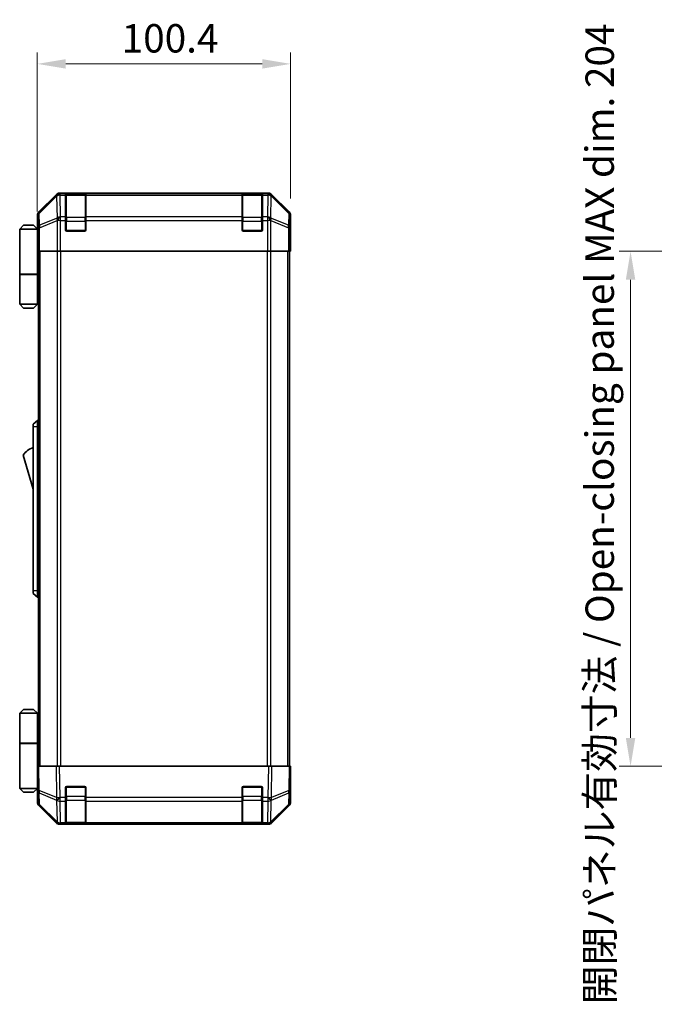
# Model space of a CAD drawing. Units: millimetres. Extents: x 0 to 7665, y -12 to 1265.
# Drawn here: x 2605 to 2857, y 607 to 998 of the extents above; entities that cross this region are included whole.
import ezdxf

# ---------------------------------------------------------------- set-up
doc = ezdxf.new("R2010")
doc.units = ezdxf.units.MM
doc.header["$LTSCALE"] = 4.5
doc.layers.get('Defpoints').update_dxf_attribs({"lineweight": 25})
for name, color, linetype, lineweight in [('Dimension (ISO)', 7, 'Continuous', 18), ('Dimension (ISO) @ 1', 7, 'Continuous', 18), ('Visible (ISO)', 7, 'Continuous', 35), ('Visible Narrow (ISO)', 7, 'Continuous', 25)]:
    doc.layers.add(name, color=color, linetype=linetype, lineweight=lineweight)
doc.styles.add('Note Text (TK)', font='txt')
doc.dimstyles.new('Default - Method 1b (TK)', dxfattribs={"dimscale": 4.5, "dimtxt": 2.5, "dimasz": 2.5, "dimexe": 1, "dimexo": 1.5, "dimgap": 1, "dimtad": 1, "dimtoh": 1, "dimrnd": 1e-08, "dimdsep": 46, "dimtxsty": 'Note Text (TK)', "dimcen": 0.09, "dimdle": 5, "dimclrd": 100, "dimclre": 100, "dimclrt": 7, "dimadec": 1, "dimazin": 1, "dimtfac": 1, "dimtmove": 0, "dimatfit": 3, "dimfxl": 1, "dimtolj": 1, "dimlwd": -1, "dimlwe": -1, "dimarcsym": 0})

# ---------------------------------------------------------------- blocks, each defined once
blk = doc.blocks.new('*D42')
at = {"layer": 'Defpoints', "color": 0}
for p in [(2712.6, 980.01), (2712.6, 919.95), (2612.2, 914.78)]:
    blk.add_point(p, dxfattribs=at)
at = {"layer": 'Dimension (ISO)', "color": 100}
for p, q in [((2612.2, 921.53), (2612.2, 984.51)), ((2712.6, 926.7), (2712.6, 984.51)), ((2623.45, 980.01), (2701.35, 980.01))]:
    blk.add_line(p, q, dxfattribs=at)
for points in [[(2623.45, 981.89), (2623.45, 978.14), (2612.2, 980.01)], [(2701.35, 981.89), (2701.35, 978.14), (2712.6, 980.01)]]:
    blk.add_solid(points, dxfattribs=at)
at = {"layer": 'Dimension (ISO)', "color": 7, "insert": (2645.65, 990.14), "char_height": 11.25, "attachment_point": 4, "style": 'Note Text (TK)'}
blk.add_mtext('\\A1;100.4', dxfattribs=at)
blk = doc.blocks.new('*D51')
at = {"layer": 'Defpoints', "color": 0}
for p in [(2847.34, 905.78), (2896.02, 905.78), (2896.18, 701.78)]:
    blk.add_point(p, dxfattribs=at)
at = {"layer": 'Dimension (ISO)', "color": 100}
for p, q in [((2889.27, 905.78), (2842.84, 905.78)), ((2847.34, 713.03), (2847.34, 894.53)), ((2889.43, 701.78), (2842.84, 701.78))]:
    blk.add_line(p, q, dxfattribs=at)
for points in [[(2845.46, 894.53), (2849.21, 894.53), (2847.34, 905.78)], [(2845.46, 713.03), (2849.21, 713.03), (2847.34, 701.78)]]:
    blk.add_solid(points, dxfattribs=at)
at = {"layer": 'Dimension (ISO)', "color": 7, "insert": (2835.1, 607.48), "char_height": 11.25, "attachment_point": 4, "rotation": 90, "style": 'Note Text (TK)'}
blk.add_mtext('\\A1;開閉パネル有効寸法 / Open-closing panel MAX dim. 204', dxfattribs=at)

msp = doc.modelspace()

# ---------------------------------------------------------------- linework, layer by layer
at = {"layer": 'Visible (ISO)'}
for p, q in [((2703.775, 928.775), (2621.034, 928.775)), ((2623.404, 928.559), (2623.404, 928.627)), ((2623.404, 928.559), (2623.404, 927.973)), ((2631.104, 928.575), (2623.704, 928.575)), ((2623.904, 928.636), (2630.904, 928.636)), ((2631.404, 928.627), (2631.404, 928.559)), ((2631.404, 927.973), (2631.404, 928.559)), ((2693.404, 928.559), (2693.404, 928.627)), ((2693.404, 928.559), (2693.404, 927.973)), ((2701.104, 928.575), (2693.704, 928.575)), ((2693.904, 928.636), (2700.904, 928.636)), ((2701.404, 928.627), (2701.404, 928.559)), ((2701.404, 927.973), (2701.404, 928.559)), ((2619.62, 928.19), (2612.79, 921.36)), ((2623.404, 919.361), (2623.404, 927.973)), ((2631.404, 927.973), (2631.404, 919.361)), ((2693.404, 919.361), (2693.404, 927.973)), ((2701.404, 927.973), (2701.404, 919.361)), ((2712.019, 921.36), (2705.189, 928.19)), ((2612.204, 914.775), (2612.204, 919.946)), ((2623.404, 919.361), (2623.404, 917.947)), ((2623.404, 914.275), (2623.404, 917.947)), ((2631.404, 917.947), (2631.404, 919.361)), ((2631.404, 917.947), (2631.404, 914.275)), ((2693.404, 919.361), (2693.404, 917.947)), ((2693.404, 914.275), (2693.404, 917.947)), ((2701.404, 917.947), (2701.404, 919.361)), ((2701.404, 917.947), (2701.404, 914.275)), ((2712.604, 910.775), (2712.604, 919.946)), ((2606.704, 916.075), (2605.204, 914.575)), ((2605.204, 914.575), (2605.204, 896.775)), ((2612.204, 914.575), (2605.204, 914.575)), ((2606.704, 916.075), (2610.704, 916.075)), ((2610.704, 916.075), (2612.204, 914.575)), ((2612.204, 914.775), (2612.274, 914.775)), ((2612.204, 914.575), (2612.204, 911.375)), ((2612.204, 914.575), (2612.299, 914.575)), ((2612.331, 913.575), (2612.204, 913.575)), ((2630.904, 913.775), (2623.904, 913.775)), ((2700.904, 913.775), (2693.904, 913.775)), ((2612.347, 912.575), (2612.204, 912.575)), ((2612.204, 911.375), (2612.357, 911.375)), ((2612.204, 911.375), (2612.204, 896.775)), ((2612.362, 909.775), (2612.362, 905.775)), ((2712.552, 910.775), (2712.604, 910.775)), ((2612.362, 908.575), (2612.204, 908.575)), ((2612.452, 905.775), (2612.362, 905.775)), ((2613.05, 905.775), (2612.452, 905.775)), ((2612.704, 701.775), (2612.704, 905.775)), ((2613.05, 905.775), (2620.022, 905.775)), ((2621.424, 905.775), (2620.022, 905.775)), ((2703.385, 905.775), (2621.424, 905.775)), ((2704.787, 905.775), (2703.385, 905.775)), ((2704.787, 905.775), (2711.759, 905.775)), ((2712.357, 905.775), (2711.759, 905.775)), ((2712.104, 701.775), (2712.104, 905.775)), ((2712.357, 905.775), (2712.517, 905.775)), ((2712.517, 905.775), (2712.517, 908.775)), ((2605.204, 896.775), (2612.204, 896.775)), ((2605.204, 896.575), (2612.204, 896.575)), ((2605.204, 896.575), (2605.204, 884.775)), ((2605.704, 896.575), (2605.704, 896.775)), ((2611.704, 896.575), (2611.704, 896.775)), ((2612.166, 896.775), (2612.166, 896.575)), ((2612.704, 896.775), (2612.204, 896.775)), ((2612.52, 896.575), (2612.204, 896.575)), ((2612.204, 896.575), (2612.204, 884.775)), ((2612.704, 896.575), (2612.52, 896.575)), ((2605.204, 884.775), (2612.204, 884.775)), ((2606.704, 883.275), (2605.204, 884.775)), ((2610.704, 883.275), (2606.704, 883.275)), ((2610.704, 883.275), (2612.204, 884.775)), ((2612.204, 884.775), (2612.52, 884.775)), ((2612.704, 884.775), (2612.52, 884.775)), ((2612.204, 838.775), (2610.604, 837.275)), ((2612.204, 838.775), (2612.204, 836.275)), ((2612.704, 838.775), (2612.204, 838.775)), ((2610.604, 836.275), (2610.604, 837.275)), ((2610.604, 836.275), (2610.604, 771.275)), ((2612.204, 771.275), (2612.204, 836.275)), ((2606.604, 825.025), (2610.604, 811.525)), ((2610.604, 770.275), (2610.604, 771.275)), ((2610.604, 770.275), (2612.204, 768.775)), ((2612.204, 771.275), (2612.204, 768.775)), ((2612.704, 768.775), (2612.204, 768.775)), ((2606.704, 724.275), (2605.204, 722.775)), ((2605.204, 722.775), (2612.204, 722.775)), ((2605.204, 722.775), (2605.204, 710.975)), ((2610.704, 724.275), (2606.704, 724.275)), ((2610.704, 724.275), (2612.204, 722.775)), ((2612.52, 722.775), (2612.204, 722.775)), ((2612.204, 722.775), (2612.204, 710.975)), ((2612.704, 722.775), (2612.52, 722.775)), ((2605.204, 710.975), (2612.204, 710.975)), ((2605.204, 710.775), (2612.204, 710.775)), ((2605.204, 710.775), (2605.204, 692.975)), ((2605.704, 710.775), (2605.704, 710.975)), ((2611.704, 710.775), (2611.704, 710.975)), ((2612.166, 710.775), (2612.166, 710.975)), ((2612.204, 710.975), (2612.52, 710.975)), ((2612.204, 696.175), (2612.204, 710.775)), ((2612.704, 710.775), (2612.204, 710.775)), ((2612.52, 710.975), (2612.704, 710.975)), ((2612.204, 701.775), (2612.79, 701.775)), ((2612.204, 701.775), (2612.371, 692.254)), ((2612.204, 698.975), (2612.253, 698.975)), ((2619.62, 701.775), (2612.79, 701.775)), ((2619.62, 701.775), (2621.034, 701.775)), ((2703.775, 701.775), (2621.034, 701.775)), ((2703.775, 701.775), (2705.189, 701.775)), ((2712.019, 701.775), (2705.189, 701.775)), ((2712.019, 701.775), (2712.604, 701.775)), ((2712.438, 692.254), (2712.604, 701.775)), ((2612.302, 696.175), (2612.204, 696.175)), ((2612.204, 696.175), (2612.204, 692.975)), ((2612.204, 694.975), (2612.323, 694.975)), ((2712.604, 696.775), (2712.517, 696.775)), ((2712.604, 696.775), (2712.604, 687.605)), ((2612.204, 692.975), (2605.204, 692.975)), ((2606.704, 691.475), (2605.204, 692.975)), ((2606.704, 691.475), (2610.704, 691.475)), ((2610.704, 691.475), (2612.204, 692.975)), ((2612.204, 693.975), (2612.341, 693.975)), ((2612.358, 692.975), (2612.204, 692.975)), ((2612.362, 692.775), (2612.204, 692.775)), ((2612.204, 692.775), (2612.204, 687.605)), ((2612.371, 692.254), (2612.452, 687.592)), ((2623.404, 689.352), (2623.404, 693.275)), ((2623.904, 693.775), (2630.904, 693.775)), ((2631.404, 693.275), (2631.404, 689.352)), ((2693.404, 689.352), (2693.404, 693.275)), ((2693.904, 693.775), (2700.904, 693.775)), ((2701.404, 693.275), (2701.404, 689.352)), ((2712.357, 687.592), (2712.438, 692.254)), ((2623.404, 689.352), (2623.404, 687.973)), ((2623.404, 679.361), (2623.404, 687.973)), ((2631.404, 687.973), (2631.404, 689.352)), ((2631.404, 687.973), (2631.404, 679.361)), ((2693.404, 689.352), (2693.404, 687.973)), ((2693.404, 679.361), (2693.404, 687.973)), ((2701.404, 687.973), (2701.404, 689.352)), ((2701.404, 687.973), (2701.404, 679.361)), ((2619.62, 679.361), (2612.79, 686.191)), ((2613.05, 686.201), (2620.016, 679.355)), ((2704.793, 679.355), (2711.759, 686.201)), ((2712.019, 686.191), (2705.189, 679.361)), ((2620.016, 679.355), (2620.022, 679.349)), ((2621.424, 678.775), (2621.034, 678.775)), ((2621.424, 678.775), (2623.404, 678.775)), ((2623.404, 679.361), (2623.404, 678.775)), ((2623.404, 678.775), (2623.904, 678.775)), ((2623.704, 678.975), (2631.104, 678.975)), ((2630.904, 678.775), (2623.904, 678.775)), ((2630.904, 678.775), (2631.404, 678.775)), ((2631.404, 678.775), (2631.404, 679.361)), ((2631.404, 678.775), (2693.404, 678.775)), ((2693.404, 679.361), (2693.404, 678.775)), ((2693.404, 678.775), (2693.904, 678.775)), ((2693.704, 678.975), (2701.104, 678.975)), ((2700.904, 678.775), (2693.904, 678.775)), ((2700.904, 678.775), (2701.404, 678.775)), ((2701.404, 678.775), (2701.404, 679.361)), ((2701.404, 678.775), (2703.385, 678.775)), ((2703.775, 678.775), (2703.385, 678.775)), ((2704.787, 679.349), (2704.793, 679.355))]:
    msp.add_line(p, q, dxfattribs=at)
for centre, radius, start, end in [((2623.704, 928.275), 0.3, 90, 180), ((2631.104, 928.275), 0.3, 0, 90), ((2693.704, 928.275), 0.3, 90, 180), ((2701.104, 928.275), 0.3, 0, 90), ((2623.904, 914.275), 0.5, 180, 270), ((2630.904, 914.275), 0.5, 270, 0), ((2693.904, 914.275), 0.5, 180, 270), ((2700.904, 914.275), 0.5, 270, 0), ((2612.847, 820.869), 7.5, 107.39868, 146.34112), ((2623.904, 693.275), 0.5, 90, 180), ((2630.904, 693.275), 0.5, 0, 90), ((2693.904, 693.275), 0.5, 90, 180), ((2700.904, 693.275), 0.5, 0, 90), ((2614.452, 687.627), 2, 181, 225.5), ((2710.357, 687.627), 2, 314.5, 359), ((2621.424, 680.775), 2, 225.5, 270), ((2623.704, 679.275), 0.3, 180, 270), ((2631.104, 679.275), 0.3, 270, 0), ((2693.704, 679.275), 0.3, 180, 270), ((2701.104, 679.275), 0.3, 270, 0), ((2703.385, 680.775), 2, 270, 314.5)]:
    msp.add_arc(centre, radius, start, end, dxfattribs=at)
for centre, major_axis, ratio, start_param, end_param in [((2621.035, 926.775), (-1.415, 1.415), 0.9996955, 5.4979394, 6.2831853), ((2623.904, 928.627), (-0.5, 0), 0.0174551, 4.712389, 6.2831853), ((2630.904, 928.627), (-0.5, 0), 0.0174551, 3.1415927, 4.712389), ((2693.904, 928.627), (-0.5, 0), 0.0174551, 4.712389, 6.2831853), ((2700.904, 928.627), (-0.5, 0), 0.0174551, 3.1415927, 4.712389), ((2703.774, 926.775), (1.415, 1.415), 0.9996955, 0, 0.7852459), ((2614.205, 919.945), (-1.415, 1.415), 0.9996955, 0, 0.7852459), ((2710.604, 919.945), (1.415, 1.415), 0.9996955, 5.4979394, 6.2831853), ((2612.274, 909.775), (0, 5), 0.0174551, 4.712389, 6.2831853), ((2712.552, 908.775), (0, 2), 0.0174551, 0, 1.5707963), ((2712.552, 698.775), (0, -2), 0.0174551, 5.4977871, 6.2831853), ((2612.274, 697.775), (0, -5), 0.0174551, 0, 0.2837941), ((2614.205, 687.606), (-1.415, -1.415), 0.9996955, 5.4979394, 6.2831853), ((2710.604, 687.606), (1.415, -1.415), 0.9996955, 0, 0.7852459), ((2621.035, 680.776), (-1.415, -1.415), 0.9996955, 0, 0.7852459), ((2703.774, 680.776), (1.415, -1.415), 0.9996955, 5.4979394, 6.2831853)]:
    msp.add_ellipse(centre, major_axis=major_axis, ratio=ratio, start_param=start_param, end_param=end_param, dxfattribs=at)
at = {"layer": 'Visible Narrow (ISO)'}
for p, q in [((2621.251, 928.559), (2621.034, 928.775)), ((2621.267, 928.559), (2621.251, 928.559)), ((2623.404, 928.559), (2621.267, 928.559)), ((2621.267, 927.973), (2621.267, 928.559)), ((2623.704, 928.575), (2623.704, 927.99)), ((2623.904, 928.575), (2623.904, 928.636)), ((2630.904, 928.636), (2630.904, 928.575)), ((2631.104, 927.99), (2631.104, 928.575)), ((2693.404, 928.559), (2631.404, 928.559)), ((2693.704, 928.575), (2693.704, 927.99)), ((2693.904, 928.575), (2693.904, 928.636)), ((2700.904, 928.636), (2700.904, 928.575)), ((2701.104, 927.99), (2701.104, 928.575)), ((2703.542, 928.559), (2701.404, 928.559)), ((2703.558, 928.559), (2703.542, 928.559)), ((2703.542, 928.559), (2703.542, 927.973)), ((2703.775, 928.775), (2703.558, 928.559)), ((2619.837, 927.973), (2612.957, 921.193)), ((2612.965, 920.774), (2619.845, 927.553)), ((2619.62, 928.19), (2619.837, 927.973)), ((2619.845, 927.553), (2619.862, 927.553)), ((2619.862, 927.553), (2620.012, 918.947)), ((2621.417, 919.368), (2621.267, 927.973)), ((2621.267, 927.973), (2623.404, 927.973)), ((2623.704, 919.161), (2623.704, 927.99)), ((2623.704, 927.99), (2631.104, 927.99)), ((2631.104, 927.99), (2631.104, 919.161)), ((2631.404, 927.973), (2693.404, 927.973)), ((2693.704, 919.161), (2693.704, 927.99)), ((2693.704, 927.99), (2701.104, 927.99)), ((2701.104, 927.99), (2701.104, 919.161)), ((2701.404, 927.973), (2703.542, 927.973)), ((2703.542, 927.973), (2703.391, 919.368)), ((2704.797, 918.947), (2704.947, 927.553)), ((2704.947, 927.553), (2704.964, 927.553)), ((2704.964, 927.553), (2711.844, 920.774)), ((2704.972, 927.973), (2705.189, 928.19)), ((2711.852, 921.193), (2704.972, 927.973)), ((2612.957, 921.193), (2612.79, 921.36)), ((2613.046, 916.112), (2612.965, 920.774)), ((2711.844, 920.774), (2711.763, 916.112)), ((2712.019, 921.36), (2711.852, 921.193)), ((2612.204, 919.946), (2612.371, 919.78)), ((2612.371, 919.78), (2612.452, 915.118)), ((2620.012, 918.947), (2613.046, 916.112)), ((2613.05, 915.118), (2620.016, 917.954)), ((2620.016, 917.954), (2620.022, 917.947)), ((2620.022, 917.947), (2620.022, 905.775)), ((2621.424, 917.947), (2620.022, 917.947)), ((2621.424, 919.361), (2621.417, 919.368)), ((2623.404, 919.361), (2621.424, 919.361)), ((2621.424, 917.947), (2621.424, 919.361)), ((2621.424, 905.775), (2621.424, 917.947)), ((2621.424, 917.947), (2623.404, 917.947)), ((2623.404, 917.747), (2623.704, 917.747)), ((2623.704, 919.161), (2623.704, 917.747)), ((2631.104, 919.161), (2623.704, 919.161)), ((2623.704, 914.075), (2623.704, 917.747)), ((2623.704, 917.747), (2631.104, 917.747)), ((2631.104, 917.747), (2631.104, 919.161)), ((2631.104, 917.747), (2631.404, 917.747)), ((2631.104, 917.747), (2631.104, 914.075)), ((2693.404, 919.361), (2631.404, 919.361)), ((2631.404, 917.947), (2693.404, 917.947)), ((2693.404, 917.747), (2693.704, 917.747)), ((2693.704, 919.161), (2693.704, 917.747)), ((2701.104, 919.161), (2693.704, 919.161)), ((2693.704, 914.075), (2693.704, 917.747)), ((2693.704, 917.747), (2701.104, 917.747)), ((2701.104, 917.747), (2701.104, 919.161)), ((2701.104, 917.747), (2701.404, 917.747)), ((2701.104, 917.747), (2701.104, 914.075)), ((2703.385, 919.361), (2701.404, 919.361)), ((2701.404, 917.947), (2703.385, 917.947)), ((2703.391, 919.368), (2703.385, 919.361)), ((2703.385, 919.361), (2703.385, 917.947)), ((2703.385, 917.947), (2703.385, 905.775)), ((2704.787, 917.947), (2703.385, 917.947)), ((2704.787, 917.947), (2704.793, 917.954)), ((2704.787, 905.775), (2704.787, 917.947)), ((2704.793, 917.954), (2711.759, 915.118)), ((2711.763, 916.112), (2704.797, 918.947)), ((2712.357, 915.118), (2712.438, 919.78)), ((2712.438, 919.78), (2712.604, 919.946)), ((2612.452, 915.118), (2612.452, 905.775)), ((2613.05, 915.118), (2612.452, 915.118)), ((2613.05, 905.775), (2613.05, 915.118)), ((2623.446, 914.075), (2623.704, 914.075)), ((2623.704, 914.075), (2623.704, 913.817)), ((2631.104, 914.075), (2623.704, 914.075)), ((2631.104, 913.817), (2631.104, 914.075)), ((2631.104, 914.075), (2631.363, 914.075)), ((2693.446, 914.075), (2693.704, 914.075)), ((2693.704, 914.075), (2693.704, 913.817)), ((2701.104, 914.075), (2693.704, 914.075)), ((2701.104, 913.817), (2701.104, 914.075)), ((2701.104, 914.075), (2701.363, 914.075)), ((2711.759, 915.118), (2711.759, 905.775)), ((2712.357, 915.118), (2711.759, 915.118)), ((2712.357, 905.775), (2712.357, 915.118)), ((2613.29, 701.775), (2613.29, 905.775)), ((2620.119, 905.775), (2620.119, 701.775)), ((2621.533, 701.775), (2621.533, 905.775)), ((2703.276, 905.775), (2703.276, 701.775)), ((2704.69, 701.775), (2704.69, 905.775)), ((2711.519, 701.775), (2711.519, 905.775)), ((2612.52, 884.775), (2612.52, 896.575)), ((2612.204, 836.275), (2610.604, 836.275)), ((2612.704, 836.275), (2612.204, 836.275)), ((2612.204, 771.275), (2610.604, 771.275)), ((2612.704, 771.275), (2612.204, 771.275)), ((2612.52, 710.975), (2612.52, 722.775)), ((2612.957, 692.239), (2612.79, 701.775)), ((2619.62, 701.775), (2619.837, 689.361)), ((2621.251, 689.376), (2621.034, 701.775)), ((2703.775, 701.775), (2703.558, 689.376)), ((2704.972, 689.361), (2705.189, 701.775)), ((2712.019, 701.775), (2711.852, 692.239)), ((2619.837, 689.361), (2612.957, 692.239)), ((2613.046, 686.609), (2612.965, 691.27)), ((2612.965, 691.27), (2619.845, 688.392)), ((2623.704, 693.475), (2623.446, 693.475)), ((2623.704, 693.734), (2623.704, 693.475)), ((2623.704, 689.804), (2623.704, 693.475)), ((2623.704, 693.475), (2631.104, 693.475)), ((2631.104, 693.475), (2631.104, 693.734)), ((2631.363, 693.475), (2631.104, 693.475)), ((2631.104, 693.475), (2631.104, 689.804)), ((2693.704, 693.475), (2693.446, 693.475)), ((2693.704, 693.734), (2693.704, 693.475)), ((2693.704, 689.804), (2693.704, 693.475)), ((2693.704, 693.475), (2701.104, 693.475)), ((2701.104, 693.475), (2701.104, 693.734)), ((2701.363, 693.475), (2701.104, 693.475)), ((2701.104, 693.475), (2701.104, 689.804)), ((2704.964, 688.392), (2711.844, 691.27)), ((2711.852, 692.239), (2704.972, 689.361)), ((2711.844, 691.27), (2711.763, 686.609)), ((2620.012, 679.764), (2613.046, 686.609)), ((2619.845, 688.392), (2619.862, 688.369)), ((2619.862, 688.369), (2620.012, 679.764)), ((2621.267, 689.352), (2621.251, 689.376)), ((2623.404, 689.352), (2621.267, 689.352)), ((2621.267, 687.973), (2621.267, 689.352)), ((2621.417, 679.368), (2621.267, 687.973)), ((2621.267, 687.973), (2623.404, 687.973)), ((2623.404, 689.804), (2623.704, 689.804)), ((2623.704, 689.804), (2623.704, 688.39)), ((2631.104, 689.804), (2623.704, 689.804)), ((2623.704, 679.561), (2623.704, 688.39)), ((2623.704, 688.39), (2631.104, 688.39)), ((2631.104, 689.804), (2631.404, 689.804)), ((2631.104, 688.39), (2631.104, 689.804)), ((2631.104, 688.39), (2631.104, 679.561)), ((2693.404, 689.352), (2631.404, 689.352)), ((2631.404, 687.973), (2693.404, 687.973)), ((2693.404, 689.804), (2693.704, 689.804)), ((2693.704, 689.804), (2693.704, 688.39)), ((2701.104, 689.804), (2693.704, 689.804)), ((2693.704, 679.561), (2693.704, 688.39)), ((2693.704, 688.39), (2701.104, 688.39)), ((2701.104, 689.804), (2701.404, 689.804)), ((2701.104, 688.39), (2701.104, 689.804)), ((2701.104, 688.39), (2701.104, 679.561)), ((2703.542, 689.352), (2701.404, 689.352)), ((2701.404, 687.973), (2703.542, 687.973)), ((2703.542, 687.973), (2703.391, 679.368)), ((2703.558, 689.376), (2703.542, 689.352)), ((2703.542, 689.352), (2703.542, 687.973)), ((2704.797, 679.764), (2704.947, 688.369)), ((2711.763, 686.609), (2704.797, 679.764)), ((2704.947, 688.369), (2704.964, 688.392)), ((2621.424, 679.361), (2621.417, 679.368)), ((2623.404, 679.361), (2621.424, 679.361)), ((2621.424, 678.775), (2621.424, 679.361)), ((2623.704, 679.561), (2623.704, 678.975)), ((2631.104, 679.561), (2623.704, 679.561)), ((2623.904, 678.775), (2623.904, 678.975)), ((2630.904, 678.975), (2630.904, 678.775)), ((2631.104, 678.975), (2631.104, 679.561)), ((2693.404, 679.361), (2631.404, 679.361)), ((2693.704, 679.561), (2693.704, 678.975)), ((2701.104, 679.561), (2693.704, 679.561)), ((2693.904, 678.775), (2693.904, 678.975)), ((2700.904, 678.975), (2700.904, 678.775)), ((2701.104, 678.975), (2701.104, 679.561)), ((2703.385, 679.361), (2701.404, 679.361)), ((2703.391, 679.368), (2703.385, 679.361)), ((2703.385, 679.361), (2703.385, 678.775))]:
    msp.add_line(p, q, dxfattribs=at)
for centre, major_axis, ratio, start_param, end_param in [((2621.251, 926.559), (-1.414, -1.414), 0.9996955, 3.9271431, 4.712389), ((2621.251, 926.559), (0.049, 1.999), 0.8144058, 0.0300796, 1.0706198), ((2621.267, 926.559), (0.049, 1.999), 0.8144058, 0.0300796, 1.0706198), ((2703.542, 926.559), (-0.049, 1.999), 0.8144058, 5.2125656, 6.2531058), ((2703.558, 926.559), (-0.049, 1.999), 0.8144058, 5.2125656, 6.2531058), ((2703.558, 926.559), (-1.414, 1.414), 0.9996955, 4.712389, 5.4976349), ((2621.251, 926.559), (-1.404, 1.425), 0.2855304, 0.0257525, 0.560167), ((2621.267, 926.559), (2, 0.035), 0.7070529, 1.5584553, 2.3376829), ((2623.704, 927.777), (-0.3, 0), 0.7071068, 4.712389, 6.2831853), ((2631.104, 927.777), (0.3, 0), 0.7071068, 0, 1.5707963), ((2693.704, 927.777), (-0.3, 0), 0.7071068, 4.712389, 6.2831853), ((2701.104, 927.777), (0.3, 0), 0.7071068, 0, 1.5707963), ((2703.542, 926.559), (2, -0.035), 0.7070529, 0.8039097, 1.5831374), ((2703.558, 926.559), (1.404, 1.425), 0.2855304, 5.7230183, 6.2574328), ((2614.37, 919.78), (-1.414, -1.414), 0.9996955, 4.712389, 5.4976349), ((2614.37, 919.78), (-2, -0.035), 0.7070529, 5.4792756, 6.2585033), ((2614.37, 919.78), (-1.404, 1.425), 0.2855304, 0.0257525, 0.560167), ((2710.439, 919.78), (1.404, 1.425), 0.2855304, 5.7230183, 6.2574328), ((2710.439, 919.78), (2, -0.035), 0.7070529, 0.0246821, 0.8039097), ((2710.439, 919.78), (-1.414, 1.414), 0.9996955, 3.9271431, 4.712389), ((2621.417, 917.954), (-0.754, 1.852), 0.6731149, 0.7594868, 1.3033702), ((2621.417, 917.954), (-2, -0.035), 0.7070529, 4.700048, 5.4792756), ((2621.417, 917.954), (-1.402, -1.427), 0.573962, 4.1837666, 5.2259406), ((2621.424, 917.947), (-1.402, -1.427), 0.573962, 4.1837666, 5.2259406), ((2623.704, 918.949), (-0.3, 0), 0.7071068, 4.712389, 6.2831853), ((2631.104, 918.949), (0.3, 0), 0.7071068, 0, 1.5707963), ((2693.704, 918.949), (-0.3, 0), 0.7071068, 4.712389, 6.2831853), ((2701.104, 918.949), (0.3, 0), 0.7071068, 0, 1.5707963), ((2703.385, 917.947), (1.402, -1.427), 0.573962, 1.0572447, 2.0994187), ((2703.391, 917.954), (1.402, -1.427), 0.573962, 1.0572447, 2.0994187), ((2703.391, 917.954), (-2, 0.035), 0.7070529, 3.9455024, 4.72473), ((2703.391, 917.954), (-0.754, -1.852), 0.6731149, 1.8382225, 2.3821058), ((2614.452, 915.118), (-2, -0.035), 0.7070529, 5.4792756, 6.2585033), ((2614.452, 915.118), (0.754, -1.852), 0.6731149, 3.9010795, 4.4449628), ((2710.357, 915.118), (0.754, 1.852), 0.6731149, 4.9798151, 5.5236985), ((2710.357, 915.118), (2, -0.035), 0.7070529, 0.0246821, 0.8039097), ((2614.37, 692.289), (-2, -0.035), 0.0174497, 0, 0.7852459), ((2614.37, 692.289), (-2, -0.035), 0.7070529, 0, 0.7792276), ((2614.37, 692.289), (0.772, 1.845), 0.6726674, 1.8708192, 2.4052337), ((2710.439, 692.289), (2, -0.035), 0.7070529, 5.5039577, 6.2831853), ((2710.439, 692.289), (-0.772, 1.845), 0.6726674, 3.8779516, 4.4123662), ((2710.439, 692.289), (2, -0.035), 0.0174497, 5.4979394, 6.2831853), ((2614.452, 687.627), (-2, -0.035), 0.7070529, 0, 0.7792276), ((2614.452, 687.627), (-1.402, -1.427), 0.2788133, 5.7393019, 6.2831853), ((2621.251, 689.411), (0.772, 1.845), 0.6726674, 1.8708192, 2.4052337), ((2621.251, 689.411), (-2, -0.035), 0.0174497, 0.7852459, 1.5704917), ((2621.251, 689.411), (1.629, 1.16), 0.0142155, 3.6617231, 4.7022633), ((2621.267, 689.387), (1.629, 1.16), 0.0142155, 3.6617231, 4.7022633), ((2621.267, 689.387), (2, 0.035), 0.7070529, 3.9208203, 4.700048), ((2623.704, 688.602), (-0.3, 0), 0.7071068, 0, 1.5707963), ((2631.104, 688.602), (0.3, 0), 0.7071068, 4.712389, 6.2831853), ((2693.704, 688.602), (-0.3, 0), 0.7071068, 0, 1.5707963), ((2701.104, 688.602), (0.3, 0), 0.7071068, 4.712389, 6.2831853), ((2703.542, 689.387), (-1.629, 1.16), 0.0142155, 1.580922, 2.6214622), ((2703.542, 689.387), (2, -0.035), 0.7070529, 4.72473, 5.5039577), ((2703.558, 689.411), (-1.629, 1.16), 0.0142155, 1.580922, 2.6214622), ((2703.558, 689.411), (-2, 0.035), 0.0174497, 1.5711009, 2.3563468), ((2703.558, 689.411), (0.772, -1.845), 0.6726674, 0.736359, 1.2707735), ((2710.357, 687.627), (1.402, -1.427), 0.2788133, 0, 0.5438834), ((2710.357, 687.627), (2, -0.035), 0.7070529, 5.5039577, 6.2831853), ((2621.417, 680.782), (-1.402, -1.427), 0.2788133, 5.7393019, 6.2831853), ((2621.417, 680.782), (-2, -0.035), 0.7070529, 0.7792276, 1.5584553), ((2621.417, 680.782), (-1.402, -1.427), 0.573962, 0, 1.042174), ((2621.424, 680.775), (-1.402, -1.427), 0.573962, 0, 1.042174), ((2623.704, 679.773), (-0.3, 0), 0.7071068, 0, 1.5707963), ((2631.104, 679.773), (0.3, 0), 0.7071068, 4.712389, 6.2831853), ((2693.704, 679.773), (-0.3, 0), 0.7071068, 0, 1.5707963), ((2701.104, 679.773), (0.3, 0), 0.7071068, 4.712389, 6.2831853), ((2703.385, 680.775), (1.402, -1.427), 0.573962, 5.2410113, 6.2831853), ((2703.391, 680.782), (-2, 0.035), 0.7070529, 1.5831374, 2.362365), ((2703.391, 680.782), (1.402, -1.427), 0.573962, 5.2410113, 6.2831853), ((2703.391, 680.782), (1.402, -1.427), 0.2788133, 0, 0.5438834)]:
    msp.add_ellipse(centre, major_axis=major_axis, ratio=ratio, start_param=start_param, end_param=end_param, dxfattribs=at)

# ---------------------------------------------------------------- dimensions: what is measured, and where the dimension line sits
at = {"layer": 'Dimension (ISO) @ 1', "color": 100}
dim = msp.add_linear_dim(base=(2712.604, 980.012), p1=(2612.204, 914.775), p2=(2712.604, 919.946), angle=180, dimstyle='Default - Method 1b (TK)', override={"dimscale": 1, "dimtxt": 11.25, "dimasz": 11.25, "dimexe": 4.5, "dimexo": 6.75, "dimgap": 4.5, "dimtoh": 0, "dimdec": 2, "dimcen": 0.405, "dimtp": 0, "dimtm": 0, "dimtdec": 2, "dimtix": 0, "dimtofl": 0, "dimtmove": 0, "dimatfit": 1}, dxfattribs=at)
dim.commit()
dim.dimension.update_dxf_attribs({"geometry": '*D42', "text_midpoint": (2662.557, 980.012), "dimtype": 128})
dim = msp.add_linear_dim(base=(2847.338, 905.775), p1=(2896.175, 701.775), p2=(2896.018, 905.775), angle=270, text='開閉パネル有効寸法 / Open-closing panel MAX dim. <>', dimstyle='Default - Method 1b (TK)', override={"dimscale": 1, "dimtxt": 11.25, "dimasz": 11.25, "dimexe": 4.5, "dimexo": 6.75, "dimgap": 4.5, "dimtoh": 0, "dimdec": 2, "dimcen": 0.405, "dimtp": 0, "dimtm": 0, "dimtdec": 2, "dimtix": 0, "dimtofl": 0, "dimtmove": 0, "dimatfit": 1}, dxfattribs=at)
dim.commit()
dim.dimension.update_dxf_attribs({"geometry": '*D51', "text_midpoint": (2847.338, 803.775), "dimtype": 128})

doc.saveas('drawing.dxf')
